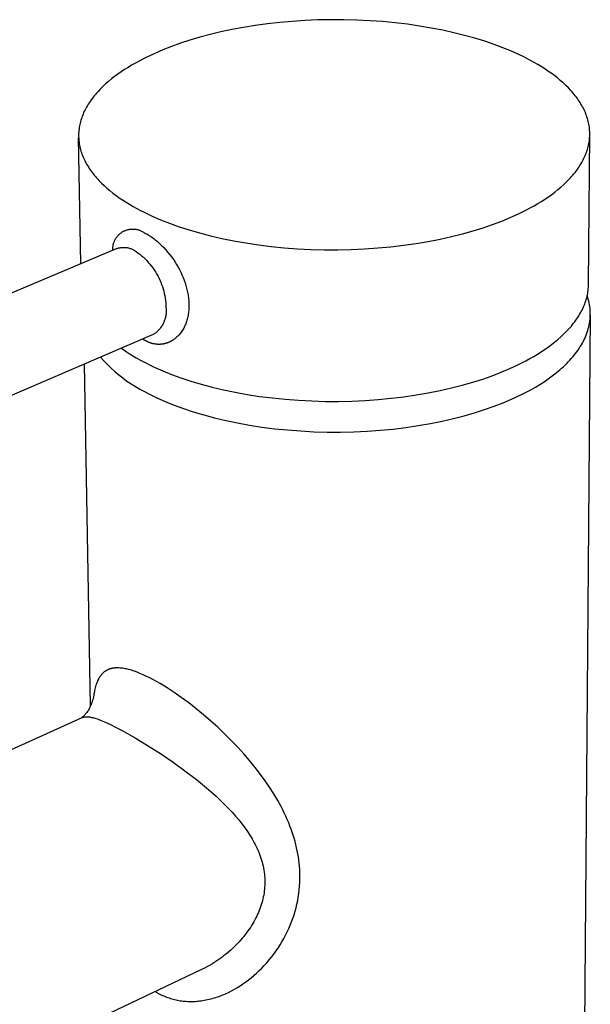
# Model space of a CAD drawing. Units: millimetres. Extents: x -238 to 266, y -266 to 406.
# Drawn here: x -183 to -154, y -162 to -112 of the extents above; entities that cross this region are included whole.
import ezdxf

# ---------------------------------------------------------------- set-up
doc = ezdxf.new("R2010")
doc.units = ezdxf.units.MM
doc.header["$MEASUREMENT"] = 0
doc.layers.add('Default', color=7, linetype='Continuous', true_color=0x000000)

msp = doc.modelspace()

# ---------------------------------------------------------------- linework, layer by layer
at = {"layer": 'Default', "color": 7, "true_color": 0xffffff}
for p, q in [((-168.287, -112.267), (-168.942, -112.296)), ((-167.627, -112.254), (-168.287, -112.267)), ((-166.967, -112.255), (-167.627, -112.254)), ((-166.307, -112.272), (-166.967, -112.255)), ((-165.652, -112.304), (-166.307, -112.272)), ((-172.664, -112.758), (-173.23, -112.879)), ((-172.08, -112.649), (-172.664, -112.758)), ((-171.478, -112.552), (-172.08, -112.649)), ((-170.862, -112.467), (-171.478, -112.552)), ((-170.232, -112.396), (-170.862, -112.467)), ((-169.592, -112.339), (-170.232, -112.396)), ((-168.942, -112.296), (-169.592, -112.339)), ((-165.002, -112.35), (-165.652, -112.304)), ((-164.361, -112.411), (-165.002, -112.35)), ((-163.732, -112.486), (-164.361, -112.411)), ((-163.115, -112.575), (-163.732, -112.486)), ((-162.514, -112.677), (-163.115, -112.575)), ((-161.93, -112.79), (-162.514, -112.677)), ((-161.365, -112.916), (-161.93, -112.79)), ((-174.302, -113.15), (-174.805, -113.299)), ((-173.777, -113.01), (-174.302, -113.15)), ((-173.23, -112.879), (-173.777, -113.01)), ((-160.821, -113.052), (-161.365, -112.916)), ((-160.297, -113.197), (-160.821, -113.052)), ((-159.797, -113.352), (-160.297, -113.197)), ((-176.175, -113.789), (-176.591, -113.967)), ((-175.742, -113.619), (-176.175, -113.789)), ((-175.285, -113.456), (-175.742, -113.619)), ((-174.805, -113.299), (-175.285, -113.456)), ((-159.32, -113.515), (-159.797, -113.352)), ((-158.867, -113.685), (-159.32, -113.515)), ((-158.438, -113.861), (-158.867, -113.685)), ((-177.195, -114.256), (-177.39, -114.358)), ((-176.997, -114.157), (-177.195, -114.256)), ((-176.591, -113.967), (-176.997, -114.157)), ((-158.034, -114.042), (-158.438, -113.861)), ((-157.84, -114.136), (-158.034, -114.042)), ((-157.649, -114.232), (-157.84, -114.136)), ((-157.46, -114.331), (-157.649, -114.232)), ((-178.13, -114.794), (-178.304, -114.909)), ((-177.952, -114.68), (-178.13, -114.794)), ((-177.769, -114.57), (-177.952, -114.68)), ((-177.581, -114.463), (-177.769, -114.57)), ((-177.39, -114.358), (-177.581, -114.463)), ((-157.275, -114.432), (-157.46, -114.331)), ((-157.094, -114.537), (-157.275, -114.432)), ((-156.917, -114.644), (-157.094, -114.537)), ((-156.744, -114.754), (-156.917, -114.644)), ((-156.575, -114.867), (-156.744, -114.754)), ((-178.795, -115.272), (-178.947, -115.398)), ((-178.637, -115.149), (-178.795, -115.272)), ((-178.473, -115.028), (-178.637, -115.149)), ((-178.304, -114.909), (-178.473, -115.028)), ((-156.411, -114.982), (-156.575, -114.867)), ((-156.251, -115.1), (-156.411, -114.982)), ((-156.097, -115.22), (-156.251, -115.1)), ((-155.948, -115.343), (-156.097, -115.22)), ((-179.368, -115.79), (-179.495, -115.925)), ((-179.234, -115.657), (-179.368, -115.79)), ((-179.094, -115.526), (-179.234, -115.657)), ((-178.947, -115.398), (-179.094, -115.526)), ((-155.805, -115.469), (-155.948, -115.343)), ((-155.668, -115.597), (-155.805, -115.469)), ((-155.537, -115.727), (-155.668, -115.597)), ((-155.413, -115.859), (-155.537, -115.727)), ((-179.781, -116.27), (-179.833, -116.341)), ((-179.727, -116.2), (-179.781, -116.27)), ((-179.672, -116.131), (-179.727, -116.2)), ((-179.615, -116.061), (-179.672, -116.131)), ((-179.556, -115.993), (-179.615, -116.061)), ((-179.495, -115.925), (-179.556, -115.993)), ((-155.353, -115.926), (-155.413, -115.859)), ((-155.295, -115.993), (-155.353, -115.926)), ((-155.239, -116.061), (-155.295, -115.993)), ((-155.184, -116.129), (-155.239, -116.061)), ((-155.131, -116.198), (-155.184, -116.129)), ((-155.08, -116.268), (-155.131, -116.198)), ((-155.031, -116.338), (-155.08, -116.268)), ((-180.103, -116.772), (-180.141, -116.845)), ((-180.063, -116.699), (-180.103, -116.772)), ((-180.021, -116.627), (-180.063, -116.699)), ((-179.977, -116.555), (-180.021, -116.627)), ((-179.931, -116.483), (-179.977, -116.555)), ((-179.883, -116.412), (-179.931, -116.483)), ((-179.833, -116.341), (-179.883, -116.412)), ((-154.984, -116.408), (-155.031, -116.338)), ((-154.938, -116.478), (-154.984, -116.408)), ((-154.895, -116.55), (-154.938, -116.478)), ((-154.853, -116.621), (-154.895, -116.55)), ((-154.813, -116.693), (-154.853, -116.621)), ((-154.775, -116.765), (-154.813, -116.693)), ((-154.739, -116.838), (-154.775, -116.765)), ((-180.327, -117.289), (-180.351, -117.364)), ((-180.301, -117.215), (-180.327, -117.289)), ((-180.274, -117.14), (-180.301, -117.215)), ((-180.244, -117.066), (-180.274, -117.14)), ((-180.212, -116.992), (-180.244, -117.066)), ((-180.178, -116.918), (-180.212, -116.992)), ((-180.141, -116.845), (-180.178, -116.918)), ((-154.706, -116.911), (-154.739, -116.838)), ((-154.674, -116.984), (-154.706, -116.911)), ((-154.644, -117.057), (-154.674, -116.984)), ((-154.616, -117.131), (-154.644, -117.057)), ((-154.591, -117.205), (-154.616, -117.131)), ((-154.567, -117.28), (-154.591, -117.205)), ((-154.546, -117.354), (-154.567, -117.28)), ((-180.437, -117.741), (-180.447, -117.816)), ((-180.424, -117.665), (-180.437, -117.741)), ((-180.409, -117.59), (-180.424, -117.665)), ((-180.392, -117.514), (-180.409, -117.59)), ((-180.372, -117.439), (-180.392, -117.514)), ((-180.351, -117.364), (-180.372, -117.439)), ((-154.526, -117.429), (-154.546, -117.354)), ((-154.509, -117.504), (-154.526, -117.429)), ((-154.494, -117.579), (-154.509, -117.504)), ((-154.481, -117.654), (-154.494, -117.579)), ((-154.47, -117.73), (-154.481, -117.654)), ((-154.461, -117.805), (-154.47, -117.73)), ((-180.467, -118.043), (-180.469, -118.119)), ((-180.469, -118.119), (-180.468, -118.195)), ((-180.468, -118.195), (-180.466, -118.271)), ((-180.462, -117.968), (-180.467, -118.043)), ((-180.355, -124.674), (-180.467, -118.271)), ((-180.466, -118.271), (-180.462, -118.346)), ((-180.456, -117.892), (-180.462, -117.968)), ((-180.447, -117.816), (-180.456, -117.892)), ((-154.51, -125.71), (-154.448, -118.108)), ((-154.455, -117.881), (-154.461, -117.805)), ((-154.461, -118.336), (-154.455, -118.26)), ((-154.45, -117.956), (-154.455, -117.881)), ((-154.455, -118.26), (-154.45, -118.184)), ((-154.448, -118.032), (-154.45, -117.956)), ((-154.45, -118.184), (-154.448, -118.108)), ((-154.448, -118.108), (-154.448, -118.032)), ((-180.462, -118.346), (-180.455, -118.422)), ((-180.455, -118.422), (-180.446, -118.498)), ((-180.446, -118.498), (-180.435, -118.573)), ((-180.435, -118.573), (-180.422, -118.648)), ((-180.422, -118.648), (-180.407, -118.724)), ((-180.407, -118.724), (-180.389, -118.799)), ((-180.389, -118.799), (-180.37, -118.874)), ((-154.568, -118.865), (-154.546, -118.789)), ((-154.546, -118.789), (-154.527, -118.714)), ((-154.527, -118.714), (-154.509, -118.638)), ((-154.509, -118.638), (-154.494, -118.563)), ((-154.494, -118.563), (-154.481, -118.487)), ((-154.481, -118.487), (-154.47, -118.411)), ((-154.47, -118.411), (-154.461, -118.336)), ((-180.37, -118.874), (-180.348, -118.948)), ((-180.348, -118.948), (-180.324, -119.023)), ((-180.324, -119.023), (-180.298, -119.097)), ((-180.298, -119.097), (-180.27, -119.171)), ((-180.27, -119.171), (-180.24, -119.245)), ((-180.24, -119.245), (-180.208, -119.318)), ((-154.743, -119.312), (-154.709, -119.238)), ((-154.709, -119.238), (-154.676, -119.164)), ((-154.676, -119.164), (-154.646, -119.089)), ((-154.646, -119.089), (-154.618, -119.014)), ((-154.618, -119.014), (-154.592, -118.94)), ((-154.592, -118.94), (-154.568, -118.865)), ((-180.208, -119.318), (-180.174, -119.391)), ((-180.174, -119.391), (-180.138, -119.464)), ((-180.138, -119.464), (-180.099, -119.536)), ((-180.099, -119.536), (-180.059, -119.609)), ((-180.059, -119.609), (-180.017, -119.68)), ((-180.017, -119.68), (-179.973, -119.752)), ((-179.973, -119.752), (-179.927, -119.823)), ((-155.041, -119.821), (-154.993, -119.749)), ((-154.993, -119.749), (-154.946, -119.677)), ((-154.946, -119.677), (-154.902, -119.605)), ((-154.902, -119.605), (-154.859, -119.532)), ((-154.859, -119.532), (-154.818, -119.459)), ((-154.818, -119.459), (-154.78, -119.385)), ((-154.78, -119.385), (-154.743, -119.312)), ((-179.927, -119.823), (-179.879, -119.893)), ((-179.879, -119.893), (-179.83, -119.963)), ((-179.83, -119.963), (-179.778, -120.033)), ((-179.778, -120.033), (-179.724, -120.102)), ((-179.724, -120.102), (-179.669, -120.171)), ((-179.669, -120.171), (-179.612, -120.239)), ((-179.612, -120.239), (-179.554, -120.307)), ((-179.554, -120.307), (-179.493, -120.374)), ((-155.435, -120.311), (-155.373, -120.242)), ((-155.373, -120.242), (-155.313, -120.173)), ((-155.313, -120.173), (-155.255, -120.104)), ((-155.255, -120.104), (-155.199, -120.034)), ((-155.199, -120.034), (-155.144, -119.963)), ((-155.144, -119.963), (-155.092, -119.892)), ((-155.092, -119.892), (-155.041, -119.821)), ((-179.493, -120.374), (-179.431, -120.441)), ((-179.431, -120.441), (-179.302, -120.573)), ((-179.302, -120.573), (-179.166, -120.703)), ((-179.166, -120.703), (-179.024, -120.83)), ((-156.067, -120.905), (-155.915, -120.777)), ((-155.915, -120.777), (-155.769, -120.646)), ((-155.769, -120.646), (-155.63, -120.514)), ((-155.63, -120.514), (-155.498, -120.379)), ((-155.498, -120.379), (-155.435, -120.311)), ((-179.024, -120.83), (-178.876, -120.955)), ((-178.876, -120.955), (-178.722, -121.078)), ((-178.722, -121.078), (-178.563, -121.198)), ((-178.563, -121.198), (-178.399, -121.315)), ((-156.732, -121.392), (-156.557, -121.274)), ((-156.557, -121.274), (-156.388, -121.154)), ((-156.388, -121.154), (-156.224, -121.03)), ((-156.224, -121.03), (-156.067, -120.905)), ((-178.399, -121.315), (-178.23, -121.43)), ((-178.23, -121.43), (-178.056, -121.542)), ((-178.056, -121.542), (-177.878, -121.652)), ((-177.878, -121.652), (-177.696, -121.758)), ((-177.696, -121.758), (-177.509, -121.862)), ((-157.477, -121.837), (-157.284, -121.73)), ((-157.284, -121.73), (-157.095, -121.62)), ((-157.095, -121.62), (-156.911, -121.507)), ((-156.911, -121.507), (-156.732, -121.392)), ((-177.509, -121.862), (-177.32, -121.963)), ((-177.32, -121.963), (-177.126, -122.061)), ((-177.126, -122.061), (-176.928, -122.158)), ((-176.928, -122.158), (-176.723, -122.253)), ((-176.723, -122.253), (-176.293, -122.439)), ((-158.495, -122.329), (-158.078, -122.141)), ((-158.078, -122.141), (-157.874, -122.042)), ((-157.874, -122.042), (-157.674, -121.941)), ((-157.674, -121.941), (-157.477, -121.837)), ((-176.293, -122.439), (-175.837, -122.619)), ((-175.837, -122.619), (-175.354, -122.792)), ((-175.354, -122.792), (-174.845, -122.956)), ((-159.878, -122.848), (-159.392, -122.682)), ((-159.392, -122.682), (-158.93, -122.508)), ((-158.93, -122.508), (-158.495, -122.329)), ((-178.529, -123.323), (-178.508, -123.295)), ((-178.508, -123.295), (-178.485, -123.268)), ((-178.485, -123.268), (-178.462, -123.242)), ((-178.462, -123.242), (-178.438, -123.216)), ((-178.438, -123.216), (-178.413, -123.191)), ((-178.413, -123.191), (-178.387, -123.167)), ((-178.387, -123.167), (-178.36, -123.144)), ((-178.36, -123.144), (-178.332, -123.122)), ((-178.332, -123.122), (-178.304, -123.101)), ((-178.304, -123.101), (-178.275, -123.081)), ((-178.275, -123.081), (-178.245, -123.062)), ((-178.245, -123.062), (-178.215, -123.044)), ((-178.215, -123.044), (-178.184, -123.027)), ((-178.184, -123.027), (-178.152, -123.011)), ((-178.152, -123.011), (-178.12, -122.996)), ((-178.12, -122.996), (-178.088, -122.982)), ((-178.088, -122.982), (-178.055, -122.97)), ((-178.055, -122.97), (-178.021, -122.959)), ((-178.021, -122.959), (-177.987, -122.948)), ((-177.987, -122.948), (-177.953, -122.939)), ((-177.953, -122.939), (-177.919, -122.931)), ((-177.919, -122.931), (-177.884, -122.925)), ((-177.884, -122.925), (-177.849, -122.919)), ((-177.849, -122.919), (-177.814, -122.915)), ((-177.814, -122.915), (-177.779, -122.912)), ((-177.779, -122.912), (-177.743, -122.91)), ((-177.743, -122.91), (-177.708, -122.91)), ((-177.708, -122.91), (-177.673, -122.911)), ((-177.673, -122.911), (-177.638, -122.913)), ((-177.638, -122.913), (-177.602, -122.916)), ((-177.602, -122.916), (-177.567, -122.92)), ((-177.567, -122.92), (-177.532, -122.926)), ((-177.532, -122.926), (-177.498, -122.932)), ((-177.498, -122.932), (-177.463, -122.94)), ((-177.463, -122.94), (-177.429, -122.95)), ((-177.429, -122.95), (-177.395, -122.96)), ((-177.395, -122.96), (-177.362, -122.971)), ((-177.362, -122.971), (-177.329, -122.984)), ((-177.329, -122.984), (-177.297, -122.998)), ((-177.297, -122.998), (-177.265, -123.013)), ((-177.265, -123.013), (-177.233, -123.029)), ((-177.233, -123.029), (-177.202, -123.046)), ((-177.202, -123.046), (-177.172, -123.064)), ((-177.172, -123.064), (-177.142, -123.083)), ((-177.142, -123.083), (-177.113, -123.104)), ((-177.113, -123.104), (-177.057, -123.132)), ((-177.057, -123.132), (-177.002, -123.163)), ((-177.002, -123.163), (-176.948, -123.194)), ((-176.948, -123.194), (-176.894, -123.227)), ((-176.894, -123.227), (-176.841, -123.261)), ((-176.841, -123.261), (-176.788, -123.296)), ((-176.788, -123.296), (-176.737, -123.331)), ((-174.845, -122.956), (-174.312, -123.112)), ((-174.312, -123.112), (-173.755, -123.257)), ((-173.755, -123.257), (-173.175, -123.391)), ((-162.066, -123.425), (-161.485, -123.296)), ((-161.485, -123.296), (-160.926, -123.156)), ((-160.926, -123.156), (-160.39, -123.007)), ((-160.39, -123.007), (-159.878, -122.848)), ((-178.725, -123.846), (-178.721, -123.811)), ((-178.721, -123.811), (-178.716, -123.776)), ((-178.716, -123.776), (-178.711, -123.741)), ((-178.711, -123.741), (-178.704, -123.707)), ((-178.704, -123.707), (-178.695, -123.672)), ((-178.695, -123.672), (-178.686, -123.638)), ((-178.686, -123.638), (-178.675, -123.604)), ((-178.675, -123.604), (-178.663, -123.571)), ((-178.663, -123.571), (-178.65, -123.538)), ((-178.65, -123.538), (-178.636, -123.506)), ((-178.636, -123.506), (-178.621, -123.474)), ((-178.621, -123.474), (-178.605, -123.443)), ((-178.605, -123.443), (-178.588, -123.412)), ((-178.588, -123.412), (-178.569, -123.382)), ((-178.569, -123.382), (-178.55, -123.352)), ((-178.55, -123.352), (-178.529, -123.323)), ((-176.737, -123.331), (-176.686, -123.368)), ((-176.686, -123.368), (-176.628, -123.412)), ((-176.628, -123.412), (-176.571, -123.456)), ((-176.571, -123.456), (-176.515, -123.502)), ((-176.515, -123.502), (-176.46, -123.548)), ((-176.46, -123.548), (-176.352, -123.645)), ((-176.352, -123.645), (-176.248, -123.744)), ((-176.248, -123.744), (-176.135, -123.859)), ((-173.175, -123.391), (-172.575, -123.513)), ((-172.575, -123.513), (-171.956, -123.622)), ((-171.956, -123.622), (-171.319, -123.717)), ((-171.319, -123.717), (-170.668, -123.798)), ((-170.668, -123.798), (-170.004, -123.864)), ((-165.24, -123.876), (-164.577, -123.814)), ((-164.577, -123.814), (-163.925, -123.738)), ((-163.925, -123.738), (-163.288, -123.647)), ((-163.288, -123.647), (-162.668, -123.542)), ((-162.668, -123.542), (-162.066, -123.425)), ((-204.392, -134.811), (-178.539, -123.908)), ((-178.728, -123.917), (-178.727, -123.881)), ((-178.727, -123.952), (-178.728, -123.917)), ((-178.727, -123.881), (-178.725, -123.846)), ((-178.726, -123.987), (-178.727, -123.952)), ((-178.539, -123.908), (-178.504, -123.896)), ((-178.504, -123.896), (-178.468, -123.886)), ((-178.468, -123.886), (-178.433, -123.876)), ((-178.433, -123.876), (-178.397, -123.868)), ((-178.397, -123.868), (-178.36, -123.861)), ((-178.36, -123.861), (-178.324, -123.855)), ((-178.324, -123.855), (-178.287, -123.85)), ((-178.287, -123.85), (-178.251, -123.847)), ((-178.251, -123.847), (-178.214, -123.845)), ((-178.214, -123.845), (-178.177, -123.845)), ((-178.177, -123.845), (-178.14, -123.845)), ((-178.14, -123.845), (-178.103, -123.847)), ((-178.103, -123.847), (-178.066, -123.85)), ((-178.066, -123.85), (-178.03, -123.855)), ((-178.03, -123.855), (-177.993, -123.86)), ((-177.993, -123.86), (-177.957, -123.867)), ((-177.957, -123.867), (-177.921, -123.876)), ((-177.921, -123.876), (-177.885, -123.885)), ((-177.885, -123.885), (-177.85, -123.896)), ((-177.85, -123.896), (-177.815, -123.908)), ((-177.815, -123.908), (-177.781, -123.921)), ((-177.781, -123.921), (-177.747, -123.935)), ((-177.747, -123.935), (-177.713, -123.951)), ((-177.713, -123.951), (-177.68, -123.967)), ((-177.68, -123.967), (-177.648, -123.985)), ((-177.648, -123.985), (-177.646, -123.986)), ((-177.646, -123.986), (-177.546, -124.053)), ((-177.546, -124.053), (-177.449, -124.123)), ((-177.449, -124.123), (-177.354, -124.196)), ((-177.354, -124.196), (-177.262, -124.272)), ((-177.262, -124.272), (-177.173, -124.352)), ((-176.135, -123.859), (-176.027, -123.977)), ((-176.027, -123.977), (-175.922, -124.099)), ((-175.922, -124.099), (-175.822, -124.224)), ((-175.822, -124.224), (-175.731, -124.345)), ((-170.004, -123.864), (-169.331, -123.914)), ((-169.331, -123.914), (-168.65, -123.948)), ((-168.65, -123.948), (-167.966, -123.966)), ((-167.966, -123.966), (-167.279, -123.968)), ((-167.279, -123.968), (-166.595, -123.953)), ((-166.595, -123.953), (-165.914, -123.923)), ((-165.914, -123.923), (-165.24, -123.876)), ((-177.173, -124.352), (-177.086, -124.434)), ((-177.086, -124.434), (-177.002, -124.52)), ((-177.002, -124.52), (-176.921, -124.608)), ((-176.921, -124.608), (-176.843, -124.699)), ((-176.843, -124.699), (-176.768, -124.792)), ((-176.768, -124.792), (-176.696, -124.888)), ((-175.731, -124.345), (-175.644, -124.468)), ((-175.644, -124.468), (-175.56, -124.593)), ((-175.56, -124.593), (-175.481, -124.721)), ((-175.481, -124.721), (-175.407, -124.847)), ((-176.696, -124.888), (-176.627, -124.986)), ((-176.627, -124.986), (-176.562, -125.086)), ((-176.562, -125.086), (-176.5, -125.189)), ((-176.5, -125.189), (-176.442, -125.294)), ((-176.442, -125.294), (-176.388, -125.4)), ((-175.407, -124.847), (-175.337, -124.976)), ((-175.337, -124.976), (-175.271, -125.106)), ((-175.271, -125.106), (-175.209, -125.238)), ((-175.209, -125.238), (-175.152, -125.373)), ((-176.388, -125.4), (-176.337, -125.509)), ((-176.337, -125.509), (-176.289, -125.619)), ((-176.289, -125.619), (-176.246, -125.73)), ((-176.246, -125.73), (-176.206, -125.843)), ((-175.152, -125.373), (-175.098, -125.509)), ((-175.098, -125.509), (-175.05, -125.646)), ((-175.05, -125.646), (-175.006, -125.786)), ((-175.006, -125.786), (-174.969, -125.919)), ((-154.515, -125.867), (-154.511, -125.789)), ((-154.511, -125.789), (-154.51, -125.71)), ((-176.206, -125.843), (-176.17, -125.957)), ((-176.17, -125.957), (-176.138, -126.073)), ((-176.138, -126.073), (-176.11, -126.189)), ((-176.11, -126.189), (-176.085, -126.306)), ((-176.085, -126.306), (-176.065, -126.424)), ((-174.969, -125.919), (-174.952, -125.987)), ((-174.952, -125.987), (-174.937, -126.054)), ((-174.937, -126.054), (-174.922, -126.122)), ((-174.922, -126.122), (-174.909, -126.19)), ((-174.909, -126.19), (-174.897, -126.258)), ((-174.897, -126.258), (-174.887, -126.327)), ((-154.586, -126.338), (-154.569, -126.26)), ((-154.549, -126.395), (-154.579, -126.304)), ((-154.569, -126.26), (-154.554, -126.181)), ((-154.554, -126.181), (-154.541, -126.103)), ((-154.541, -126.103), (-154.53, -126.024)), ((-154.53, -126.024), (-154.522, -125.946)), ((-154.522, -125.946), (-154.515, -125.867)), ((-176.065, -126.424), (-176.049, -126.543)), ((-176.049, -126.543), (-176.037, -126.662)), ((-176.037, -126.662), (-176.028, -126.782)), ((-176.028, -126.782), (-176.024, -126.901)), ((-174.887, -126.327), (-174.878, -126.393)), ((-174.878, -126.393), (-174.87, -126.459)), ((-174.87, -126.459), (-174.864, -126.525)), ((-174.864, -126.525), (-174.859, -126.591)), ((-174.859, -126.591), (-174.855, -126.657)), ((-174.855, -126.657), (-174.853, -126.724)), ((-174.853, -126.724), (-174.852, -126.79)), ((-174.852, -126.79), (-174.853, -126.857)), ((-154.771, -126.881), (-154.738, -126.804)), ((-154.738, -126.804), (-154.707, -126.727)), ((-154.707, -126.727), (-154.679, -126.649)), ((-154.679, -126.649), (-154.652, -126.572)), ((-154.652, -126.572), (-154.628, -126.494)), ((-154.628, -126.494), (-154.606, -126.416)), ((-154.606, -126.416), (-154.586, -126.338)), ((-154.522, -126.488), (-154.549, -126.395)), ((-154.499, -126.58), (-154.522, -126.488)), ((-154.478, -126.673), (-154.499, -126.58)), ((-154.461, -126.766), (-154.478, -126.673)), ((-154.447, -126.859), (-154.461, -126.766)), ((-176.023, -127.281), (-176.031, -127.328)), ((-176.024, -126.901), (-176.018, -126.949)), ((-176.018, -127.234), (-176.023, -127.281)), ((-176.018, -126.949), (-176.014, -126.996)), ((-176.014, -127.187), (-176.018, -127.234)), ((-176.014, -126.996), (-176.012, -127.044)), ((-176.012, -127.139), (-176.014, -127.187)), ((-176.012, -127.044), (-176.011, -127.091)), ((-176.011, -127.091), (-176.012, -127.139)), ((-174.9, -127.315), (-174.914, -127.379)), ((-174.889, -127.25), (-174.9, -127.315)), ((-174.879, -127.185), (-174.889, -127.25)), ((-174.871, -127.119), (-174.879, -127.185)), ((-174.864, -127.054), (-174.871, -127.119)), ((-174.859, -126.988), (-174.864, -127.054)), ((-174.855, -126.923), (-174.859, -126.988)), ((-174.853, -126.857), (-174.855, -126.923)), ((-154.422, -127.272), (-155.176, -219.73)), ((-155.012, -127.336), (-154.967, -127.261)), ((-154.967, -127.261), (-154.923, -127.186)), ((-154.923, -127.186), (-154.882, -127.11)), ((-154.882, -127.11), (-154.843, -127.034)), ((-154.843, -127.034), (-154.806, -126.958)), ((-154.806, -126.958), (-154.771, -126.881)), ((-154.436, -126.952), (-154.447, -126.859)), ((-154.428, -127.046), (-154.436, -126.952)), ((-154.423, -127.14), (-154.428, -127.046)), ((-154.428, -127.421), (-154.423, -127.327)), ((-154.421, -127.234), (-154.423, -127.14)), ((-154.423, -127.327), (-154.421, -127.234)), ((-176.212, -127.817), (-176.238, -127.857)), ((-176.188, -127.776), (-176.212, -127.817)), ((-176.166, -127.734), (-176.188, -127.776)), ((-176.145, -127.691), (-176.166, -127.734)), ((-176.125, -127.648), (-176.145, -127.691)), ((-176.107, -127.604), (-176.125, -127.648)), ((-176.09, -127.559), (-176.107, -127.604)), ((-176.075, -127.514), (-176.09, -127.559)), ((-176.062, -127.468), (-176.075, -127.514)), ((-176.05, -127.422), (-176.062, -127.468)), ((-176.039, -127.375), (-176.05, -127.422)), ((-176.031, -127.328), (-176.039, -127.375)), ((-175.043, -127.789), (-175.067, -127.846)), ((-175.019, -127.732), (-175.043, -127.789)), ((-174.998, -127.675), (-175.019, -127.732)), ((-174.978, -127.617), (-174.998, -127.675)), ((-174.959, -127.558), (-174.978, -127.617)), ((-174.943, -127.499), (-174.959, -127.558)), ((-174.927, -127.439), (-174.943, -127.499)), ((-174.914, -127.379), (-174.927, -127.439)), ((-155.387, -127.849), (-155.328, -127.777)), ((-155.328, -127.777), (-155.27, -127.705)), ((-155.27, -127.705), (-155.215, -127.632)), ((-155.215, -127.632), (-155.161, -127.558)), ((-155.161, -127.558), (-155.109, -127.485)), ((-155.109, -127.485), (-155.06, -127.41)), ((-155.06, -127.41), (-155.012, -127.336)), ((-154.499, -127.89), (-154.479, -127.796)), ((-154.479, -127.796), (-154.461, -127.703)), ((-154.461, -127.703), (-154.447, -127.609)), ((-154.447, -127.609), (-154.436, -127.515)), ((-154.436, -127.515), (-154.428, -127.421)), ((-176.678, -128.286), (-202.457, -139.335)), ((-176.638, -128.26), (-176.678, -128.286)), ((-176.599, -128.233), (-176.638, -128.26)), ((-176.56, -128.205), (-176.599, -128.233)), ((-176.523, -128.175), (-176.56, -128.205)), ((-176.487, -128.145), (-176.523, -128.175)), ((-176.451, -128.113), (-176.487, -128.145)), ((-176.417, -128.079), (-176.451, -128.113)), ((-176.384, -128.045), (-176.417, -128.079)), ((-176.352, -128.009), (-176.384, -128.045)), ((-176.322, -127.973), (-176.352, -128.009)), ((-176.292, -127.935), (-176.322, -127.973)), ((-176.264, -127.897), (-176.292, -127.935)), ((-176.238, -127.857), (-176.264, -127.897)), ((-175.354, -128.293), (-175.388, -128.331)), ((-175.32, -128.253), (-175.354, -128.293)), ((-175.283, -128.206), (-175.32, -128.253)), ((-175.247, -128.158), (-175.283, -128.206)), ((-175.213, -128.108), (-175.247, -128.158)), ((-175.181, -128.058), (-175.213, -128.108)), ((-175.15, -128.006), (-175.181, -128.058)), ((-175.121, -127.953), (-175.15, -128.006)), ((-175.093, -127.9), (-175.121, -127.953)), ((-175.067, -127.846), (-175.093, -127.9)), ((-155.926, -128.406), (-155.781, -128.27)), ((-155.781, -128.27), (-155.643, -128.132)), ((-155.643, -128.132), (-155.511, -127.992)), ((-155.511, -127.992), (-155.448, -127.921)), ((-155.448, -127.921), (-155.387, -127.849)), ((-154.649, -128.353), (-154.613, -128.261)), ((-154.613, -128.261), (-154.58, -128.169)), ((-154.58, -128.169), (-154.55, -128.076)), ((-154.55, -128.076), (-154.523, -127.983)), ((-154.523, -127.983), (-154.499, -127.89)), ((-177.166, -128.545), (-177.212, -128.515)), ((-177.118, -128.574), (-177.166, -128.545)), ((-177.069, -128.601), (-177.118, -128.574)), ((-177.019, -128.627), (-177.069, -128.601)), ((-176.969, -128.651), (-177.019, -128.627)), ((-176.918, -128.673), (-176.969, -128.651)), ((-176.892, -128.683), (-176.918, -128.673)), ((-176.866, -128.693), (-176.892, -128.683)), ((-176.839, -128.703), (-176.866, -128.693)), ((-176.813, -128.712), (-176.839, -128.703)), ((-176.787, -128.72), (-176.813, -128.712)), ((-176.762, -128.728), (-176.787, -128.72)), ((-176.736, -128.735), (-176.762, -128.728)), ((-176.71, -128.741), (-176.736, -128.735)), ((-176.684, -128.748), (-176.71, -128.741)), ((-176.658, -128.754), (-176.684, -128.748)), ((-176.632, -128.759), (-176.658, -128.754)), ((-176.606, -128.764), (-176.632, -128.759)), ((-176.579, -128.768), (-176.606, -128.764)), ((-176.553, -128.772), (-176.579, -128.768)), ((-176.526, -128.775), (-176.553, -128.772)), ((-176.5, -128.778), (-176.526, -128.775)), ((-176.473, -128.78), (-176.5, -128.778)), ((-176.446, -128.782), (-176.473, -128.78)), ((-176.42, -128.783), (-176.446, -128.782)), ((-176.393, -128.783), (-176.42, -128.783)), ((-176.369, -128.783), (-176.393, -128.783)), ((-176.344, -128.783), (-176.369, -128.783)), ((-176.32, -128.782), (-176.344, -128.783)), ((-176.295, -128.78), (-176.32, -128.782)), ((-176.271, -128.778), (-176.295, -128.78)), ((-176.246, -128.776), (-176.271, -128.778)), ((-176.222, -128.773), (-176.246, -128.776)), ((-176.198, -128.77), (-176.222, -128.773)), ((-176.173, -128.766), (-176.198, -128.77)), ((-176.149, -128.762), (-176.173, -128.766)), ((-176.125, -128.757), (-176.149, -128.762)), ((-176.101, -128.752), (-176.125, -128.757)), ((-176.077, -128.747), (-176.101, -128.752)), ((-176.054, -128.741), (-176.077, -128.747)), ((-176.03, -128.734), (-176.054, -128.741)), ((-176.006, -128.727), (-176.03, -128.734)), ((-175.981, -128.719), (-176.006, -128.727)), ((-175.955, -128.71), (-175.981, -128.719)), ((-175.929, -128.701), (-175.955, -128.71)), ((-175.904, -128.691), (-175.929, -128.701)), ((-175.879, -128.681), (-175.904, -128.691)), ((-175.854, -128.67), (-175.879, -128.681)), ((-175.83, -128.658), (-175.854, -128.67)), ((-175.805, -128.646), (-175.83, -128.658)), ((-175.781, -128.634), (-175.805, -128.646)), ((-175.757, -128.621), (-175.781, -128.634)), ((-175.733, -128.608), (-175.757, -128.621)), ((-175.71, -128.594), (-175.733, -128.608)), ((-175.687, -128.58), (-175.71, -128.594)), ((-175.664, -128.565), (-175.687, -128.58)), ((-175.641, -128.55), (-175.664, -128.565)), ((-175.619, -128.535), (-175.641, -128.55)), ((-175.598, -128.519), (-175.619, -128.535)), ((-175.578, -128.504), (-175.598, -128.519)), ((-175.538, -128.472), (-175.578, -128.504)), ((-175.499, -128.439), (-175.538, -128.472)), ((-175.461, -128.404), (-175.499, -128.439)), ((-175.424, -128.368), (-175.461, -128.404)), ((-175.388, -128.331), (-175.424, -128.368)), ((-156.571, -128.923), (-156.401, -128.798)), ((-156.401, -128.798), (-156.237, -128.67)), ((-156.237, -128.67), (-156.078, -128.539)), ((-156.078, -128.539), (-155.926, -128.406)), ((-154.93, -128.898), (-154.876, -128.808)), ((-154.876, -128.808), (-154.825, -128.718)), ((-154.825, -128.718), (-154.776, -128.627)), ((-154.776, -128.627), (-154.731, -128.537)), ((-154.731, -128.537), (-154.689, -128.445)), ((-154.689, -128.445), (-154.649, -128.353)), ((-178.294, -128.978), (-178.048, -129.147)), ((-178.048, -129.147), (-177.797, -129.309)), ((-177.797, -129.309), (-177.541, -129.463)), ((-157.303, -129.397), (-157.113, -129.283)), ((-157.113, -129.283), (-156.927, -129.166)), ((-156.927, -129.166), (-156.746, -129.046)), ((-156.746, -129.046), (-156.571, -128.923)), ((-155.243, -129.336), (-155.175, -129.25)), ((-155.175, -129.25), (-155.11, -129.163)), ((-155.11, -129.163), (-155.047, -129.075)), ((-155.047, -129.075), (-154.987, -128.986)), ((-154.987, -128.986), (-154.93, -128.898)), ((-179.859, -147.188), (-180.162, -129.779)), ((-179.363, -129.436), (-179.187, -129.629)), ((-179.187, -129.629), (-179.006, -129.815)), ((-179.006, -129.815), (-178.818, -129.995)), ((-177.541, -129.463), (-177.281, -129.609)), ((-177.281, -129.609), (-177.016, -129.747)), ((-177.016, -129.747), (-176.82, -129.845)), ((-158.526, -130.019), (-158.105, -129.824)), ((-158.105, -129.824), (-157.899, -129.722)), ((-157.899, -129.722), (-157.696, -129.617)), ((-157.696, -129.617), (-157.497, -129.508)), ((-157.497, -129.508), (-157.303, -129.397)), ((-155.708, -129.84), (-155.624, -129.758)), ((-155.624, -129.758), (-155.543, -129.675)), ((-155.543, -129.675), (-155.464, -129.592)), ((-155.464, -129.592), (-155.388, -129.507)), ((-155.388, -129.507), (-155.314, -129.422)), ((-155.314, -129.422), (-155.243, -129.336)), ((-178.818, -129.995), (-178.624, -130.168)), ((-178.624, -130.168), (-178.425, -130.335)), ((-178.425, -130.335), (-178.22, -130.495)), ((-176.82, -129.845), (-176.616, -129.942)), ((-176.616, -129.942), (-176.19, -130.131)), ((-176.19, -130.131), (-175.736, -130.314)), ((-175.736, -130.314), (-175.257, -130.49)), ((-159.416, -130.378), (-158.959, -130.201)), ((-158.959, -130.201), (-158.526, -130.019)), ((-156.357, -130.389), (-156.161, -130.237)), ((-156.161, -130.237), (-155.973, -130.081)), ((-155.973, -130.081), (-155.882, -130.001)), ((-155.882, -130.001), (-155.794, -129.921)), ((-155.794, -129.921), (-155.708, -129.84)), ((-178.22, -130.495), (-178.01, -130.649)), ((-178.01, -130.649), (-177.795, -130.795)), ((-177.795, -130.795), (-177.575, -130.934)), ((-175.257, -130.49), (-174.753, -130.657)), ((-174.753, -130.657), (-174.223, -130.815)), ((-174.223, -130.815), (-173.67, -130.963)), ((-160.939, -130.861), (-160.407, -130.708)), ((-160.407, -130.708), (-159.899, -130.547)), ((-159.899, -130.547), (-159.416, -130.378)), ((-157.218, -130.96), (-156.993, -130.823)), ((-156.993, -130.823), (-156.773, -130.683)), ((-156.773, -130.683), (-156.561, -130.538)), ((-156.561, -130.538), (-156.357, -130.389)), ((-177.575, -130.934), (-177.351, -131.065)), ((-177.351, -131.065), (-177.122, -131.189)), ((-177.122, -131.189), (-176.89, -131.305)), ((-176.89, -131.305), (-176.693, -131.403)), ((-173.67, -130.963), (-173.095, -131.099)), ((-173.095, -131.099), (-172.499, -131.223)), ((-172.499, -131.223), (-171.885, -131.334)), ((-171.885, -131.334), (-171.253, -131.431)), ((-163.283, -131.359), (-162.668, -131.253)), ((-162.668, -131.253), (-162.071, -131.134)), ((-162.071, -131.134), (-161.494, -131.003)), ((-161.494, -131.003), (-160.939, -130.861)), ((-157.931, -131.343), (-157.688, -131.22)), ((-157.688, -131.22), (-157.45, -131.092)), ((-157.45, -131.092), (-157.218, -130.96)), ((-176.693, -131.403), (-176.49, -131.5)), ((-176.49, -131.5), (-176.064, -131.69)), ((-176.064, -131.69), (-175.611, -131.874)), ((-171.253, -131.431), (-170.607, -131.513)), ((-170.607, -131.513), (-169.948, -131.58)), ((-169.948, -131.58), (-169.28, -131.631)), ((-169.28, -131.631), (-168.605, -131.665)), ((-168.605, -131.665), (-167.925, -131.684)), ((-167.925, -131.684), (-167.244, -131.685)), ((-167.244, -131.685), (-166.564, -131.671)), ((-166.564, -131.671), (-165.889, -131.639)), ((-165.889, -131.639), (-165.221, -131.592)), ((-165.221, -131.592), (-164.562, -131.529)), ((-164.562, -131.529), (-163.915, -131.451)), ((-163.915, -131.451), (-163.283, -131.359)), ((-159.319, -131.938), (-158.862, -131.761)), ((-158.862, -131.761), (-158.43, -131.578)), ((-158.43, -131.578), (-158.178, -131.463)), ((-158.178, -131.463), (-157.931, -131.343)), ((-175.611, -131.874), (-175.133, -132.05)), ((-175.133, -132.05), (-174.629, -132.218)), ((-174.629, -132.218), (-174.101, -132.376)), ((-160.839, -132.422), (-160.308, -132.269)), ((-160.308, -132.269), (-159.801, -132.107)), ((-159.801, -132.107), (-159.319, -131.938)), ((-174.101, -132.376), (-173.549, -132.524)), ((-173.549, -132.524), (-172.974, -132.661)), ((-172.974, -132.661), (-172.38, -132.786)), ((-172.38, -132.786), (-171.766, -132.897)), ((-163.179, -132.922), (-162.564, -132.815)), ((-162.564, -132.815), (-161.968, -132.696)), ((-161.968, -132.696), (-161.393, -132.565)), ((-161.393, -132.565), (-160.839, -132.422)), ((-171.766, -132.897), (-171.135, -132.994)), ((-171.135, -132.994), (-170.49, -133.076)), ((-170.49, -133.076), (-169.832, -133.143)), ((-169.832, -133.143), (-169.165, -133.194)), ((-169.165, -133.194), (-168.491, -133.229)), ((-168.491, -133.229), (-167.813, -133.248)), ((-167.813, -133.248), (-167.133, -133.249)), ((-167.133, -133.249), (-166.454, -133.235)), ((-166.454, -133.235), (-165.78, -133.203)), ((-165.78, -133.203), (-165.113, -133.156)), ((-165.113, -133.156), (-164.455, -133.093)), ((-164.455, -133.093), (-163.81, -133.015)), ((-163.81, -133.015), (-163.179, -132.922)), ((-179.015, -145.367), (-179.034, -145.377)), ((-178.995, -145.357), (-179.015, -145.367)), ((-178.976, -145.348), (-178.995, -145.357)), ((-178.956, -145.34), (-178.976, -145.348)), ((-178.936, -145.332), (-178.956, -145.34)), ((-178.915, -145.324), (-178.936, -145.332)), ((-178.895, -145.317), (-178.915, -145.324)), ((-178.875, -145.31), (-178.895, -145.317)), ((-178.854, -145.304), (-178.875, -145.31)), ((-178.833, -145.298), (-178.854, -145.304)), ((-178.812, -145.292), (-178.833, -145.298)), ((-178.788, -145.286), (-178.812, -145.292)), ((-178.763, -145.281), (-178.788, -145.286)), ((-178.739, -145.276), (-178.763, -145.281)), ((-178.714, -145.272), (-178.739, -145.276)), ((-178.689, -145.269), (-178.714, -145.272)), ((-178.665, -145.265), (-178.689, -145.269)), ((-178.64, -145.263), (-178.665, -145.265)), ((-178.615, -145.261), (-178.64, -145.263)), ((-178.59, -145.259), (-178.615, -145.261)), ((-178.565, -145.258), (-178.59, -145.259)), ((-178.515, -145.256), (-178.565, -145.258)), ((-178.464, -145.256), (-178.515, -145.256)), ((-178.414, -145.258), (-178.464, -145.256)), ((-178.352, -145.262), (-178.414, -145.258)), ((-178.291, -145.268), (-178.352, -145.262)), ((-178.229, -145.276), (-178.291, -145.268)), ((-178.168, -145.285), (-178.229, -145.276)), ((-178.107, -145.296), (-178.168, -145.285)), ((-178.046, -145.309), (-178.107, -145.296)), ((-177.986, -145.323), (-178.046, -145.309)), ((-177.925, -145.338), (-177.986, -145.323)), ((-177.851, -145.358), (-177.925, -145.338)), ((-177.778, -145.379), (-177.851, -145.358)), ((-179.462, -145.83), (-179.485, -145.877)), ((-179.449, -145.807), (-179.462, -145.83)), ((-179.437, -145.785), (-179.449, -145.807)), ((-179.424, -145.762), (-179.437, -145.785)), ((-179.41, -145.74), (-179.424, -145.762)), ((-179.396, -145.718), (-179.41, -145.74)), ((-179.382, -145.697), (-179.396, -145.718)), ((-179.369, -145.678), (-179.382, -145.697)), ((-179.355, -145.659), (-179.369, -145.678)), ((-179.341, -145.64), (-179.355, -145.659)), ((-179.327, -145.622), (-179.341, -145.64)), ((-179.312, -145.604), (-179.327, -145.622)), ((-179.297, -145.587), (-179.312, -145.604)), ((-179.282, -145.57), (-179.297, -145.587)), ((-179.266, -145.553), (-179.282, -145.57)), ((-179.25, -145.536), (-179.266, -145.553)), ((-179.233, -145.52), (-179.25, -145.536)), ((-179.216, -145.504), (-179.233, -145.52)), ((-179.199, -145.489), (-179.216, -145.504)), ((-179.181, -145.474), (-179.199, -145.489)), ((-179.163, -145.46), (-179.181, -145.474)), ((-179.145, -145.446), (-179.163, -145.46)), ((-179.126, -145.433), (-179.145, -145.446)), ((-179.108, -145.421), (-179.126, -145.433)), ((-179.09, -145.409), (-179.108, -145.421)), ((-179.072, -145.398), (-179.09, -145.409)), ((-179.053, -145.387), (-179.072, -145.398)), ((-179.034, -145.377), (-179.053, -145.387)), ((-177.705, -145.402), (-177.778, -145.379)), ((-177.632, -145.426), (-177.705, -145.402)), ((-177.488, -145.479), (-177.632, -145.426)), ((-177.346, -145.535), (-177.488, -145.479)), ((-177.177, -145.608), (-177.346, -145.535)), ((-177.011, -145.685), (-177.177, -145.608)), ((-176.846, -145.767), (-177.011, -145.685)), ((-176.683, -145.851), (-176.846, -145.767)), ((-176.498, -145.953), (-176.683, -145.851)), ((-179.638, -146.332), (-179.654, -146.399)), ((-179.622, -146.266), (-179.638, -146.332)), ((-179.604, -146.2), (-179.622, -146.266)), ((-179.584, -146.134), (-179.604, -146.2)), ((-179.563, -146.069), (-179.584, -146.134)), ((-179.545, -146.02), (-179.563, -146.069)), ((-179.526, -145.972), (-179.545, -146.02)), ((-179.506, -145.924), (-179.526, -145.972)), ((-179.485, -145.877), (-179.506, -145.924)), ((-176.315, -146.058), (-176.498, -145.953)), ((-175.955, -146.278), (-176.315, -146.058)), ((-175.599, -146.512), (-175.955, -146.278)), ((-179.733, -146.803), (-179.753, -146.88)), ((-179.716, -146.725), (-179.733, -146.803)), ((-179.701, -146.646), (-179.716, -146.725)), ((-179.693, -146.6), (-179.701, -146.646)), ((-179.668, -146.466), (-179.693, -146.6)), ((-179.654, -146.399), (-179.668, -146.466)), ((-175.25, -146.756), (-175.599, -146.512)), ((-174.861, -147.042), (-175.25, -146.756)), ((-179.937, -147.346), (-179.963, -147.39)), ((-179.912, -147.301), (-179.937, -147.346)), ((-179.89, -147.255), (-179.912, -147.301)), ((-179.857, -147.182), (-179.89, -147.255)), ((-179.828, -147.108), (-179.857, -147.182)), ((-179.8, -147.033), (-179.828, -147.108)), ((-179.775, -146.957), (-179.8, -147.033)), ((-179.753, -146.88), (-179.775, -146.957)), ((-174.481, -147.338), (-174.861, -147.042)), ((-174.108, -147.644), (-174.481, -147.338)), ((-212.515, -162.379), (-180.287, -147.782)), ((-180.288, -147.772), (-180.32, -147.797)), ((-180.256, -147.745), (-180.288, -147.772)), ((-180.287, -147.782), (-180.279, -147.779)), ((-180.279, -147.779), (-180.272, -147.776)), ((-180.272, -147.776), (-180.264, -147.773)), ((-180.264, -147.773), (-180.256, -147.77)), ((-180.225, -147.718), (-180.256, -147.745)), ((-180.256, -147.77), (-180.249, -147.767)), ((-180.249, -147.767), (-180.241, -147.765)), ((-180.241, -147.765), (-180.233, -147.762)), ((-180.233, -147.762), (-180.225, -147.76)), ((-180.196, -147.689), (-180.225, -147.718)), ((-180.225, -147.76), (-180.209, -147.756)), ((-180.209, -147.756), (-180.193, -147.753)), ((-180.167, -147.66), (-180.196, -147.689)), ((-180.193, -147.753), (-180.177, -147.75)), ((-180.177, -147.75), (-180.16, -147.747)), ((-180.139, -147.63), (-180.167, -147.66)), ((-180.16, -147.747), (-180.141, -147.745)), ((-180.141, -147.745), (-180.121, -147.743)), ((-180.112, -147.598), (-180.139, -147.63)), ((-180.121, -147.743), (-180.101, -147.742)), ((-180.079, -147.559), (-180.112, -147.598)), ((-180.101, -147.742), (-180.081, -147.741)), ((-180.081, -147.741), (-180.061, -147.741)), ((-180.048, -147.518), (-180.079, -147.559)), ((-180.061, -147.741), (-180.041, -147.741)), ((-180.018, -147.476), (-180.048, -147.518)), ((-180.041, -147.741), (-180.021, -147.742)), ((-180.021, -147.742), (-180.001, -147.743)), ((-179.99, -147.434), (-180.018, -147.476)), ((-180.001, -147.743), (-179.977, -147.745)), ((-179.963, -147.39), (-179.99, -147.434)), ((-179.977, -147.745), (-179.953, -147.748)), ((-179.953, -147.748), (-179.929, -147.751)), ((-179.929, -147.751), (-179.905, -147.755)), ((-179.905, -147.755), (-179.857, -147.763)), ((-179.857, -147.763), (-179.809, -147.773)), ((-179.809, -147.773), (-179.751, -147.786)), ((-179.751, -147.786), (-179.694, -147.801)), ((-179.694, -147.801), (-179.637, -147.818)), ((-179.637, -147.818), (-179.581, -147.835)), ((-179.581, -147.835), (-179.514, -147.857)), ((-179.514, -147.857), (-179.447, -147.881)), ((-179.447, -147.881), (-179.315, -147.931)), ((-173.742, -147.959), (-174.108, -147.644)), ((-179.315, -147.931), (-179.153, -147.998)), ((-179.153, -147.998), (-178.992, -148.07)), ((-178.992, -148.07), (-178.804, -148.158)), ((-178.804, -148.158), (-178.618, -148.25)), ((-178.618, -148.25), (-178.251, -148.442)), ((-173.387, -148.28), (-173.742, -147.959)), ((-173.039, -148.61), (-173.387, -148.28)), ((-178.251, -148.442), (-177.598, -148.811)), ((-177.598, -148.811), (-176.957, -149.199)), ((-172.7, -148.947), (-173.039, -148.61)), ((-176.957, -149.199), (-176.301, -149.621)), ((-172.369, -149.293), (-172.7, -148.947)), ((-172.065, -149.627), (-172.369, -149.293)), ((-176.301, -149.621), (-175.657, -150.059)), ((-171.769, -149.969), (-172.065, -149.627)), ((-175.657, -150.059), (-175.06, -150.49)), ((-171.483, -150.319), (-171.769, -149.969)), ((-171.207, -150.676), (-171.483, -150.319)), ((-175.06, -150.49), (-174.476, -150.938)), ((-170.974, -150.997), (-171.207, -150.676)), ((-174.476, -150.938), (-173.966, -151.356)), ((-173.966, -151.356), (-173.716, -151.572)), ((-170.75, -151.324), (-170.974, -150.997)), ((-170.537, -151.659), (-170.75, -151.324)), ((-173.716, -151.572), (-173.47, -151.793)), ((-173.47, -151.793), (-173.261, -151.989)), ((-170.334, -152), (-170.537, -151.659)), ((-173.261, -151.989), (-173.055, -152.189)), ((-173.055, -152.189), (-172.854, -152.394)), ((-170.16, -152.317), (-170.334, -152)), ((-170.077, -152.478), (-170.16, -152.317)), ((-172.854, -152.394), (-172.657, -152.603)), ((-172.657, -152.603), (-172.483, -152.798)), ((-172.483, -152.798), (-172.315, -152.998)), ((-169.997, -152.641), (-170.077, -152.478)), ((-169.92, -152.805), (-169.997, -152.641)), ((-169.846, -152.97), (-169.92, -152.805)), ((-172.315, -152.998), (-172.152, -153.202)), ((-172.152, -153.202), (-171.996, -153.412)), ((-169.776, -153.137), (-169.846, -152.97)), ((-169.709, -153.305), (-169.776, -153.137)), ((-169.651, -153.46), (-169.709, -153.305)), ((-171.996, -153.412), (-171.87, -153.592)), ((-171.87, -153.592), (-171.75, -153.776)), ((-171.75, -153.776), (-171.692, -153.869)), ((-171.692, -153.869), (-171.636, -153.963)), ((-169.595, -153.616), (-169.651, -153.46)), ((-169.543, -153.773), (-169.595, -153.616)), ((-169.495, -153.931), (-169.543, -153.773)), ((-171.636, -153.963), (-171.582, -154.059)), ((-171.582, -154.059), (-171.529, -154.155)), ((-171.529, -154.155), (-171.48, -154.25)), ((-171.48, -154.25), (-171.432, -154.345)), ((-171.432, -154.345), (-171.387, -154.442)), ((-169.449, -154.09), (-169.495, -153.931)), ((-169.408, -154.25), (-169.449, -154.09)), ((-169.369, -154.411), (-169.408, -154.25)), ((-171.387, -154.442), (-171.343, -154.539)), ((-171.343, -154.539), (-171.302, -154.638)), ((-171.302, -154.638), (-171.263, -154.737)), ((-171.263, -154.737), (-171.226, -154.837)), ((-171.226, -154.837), (-171.191, -154.938)), ((-169.335, -154.573), (-169.369, -154.411)), ((-169.306, -154.726), (-169.335, -154.573)), ((-169.28, -154.88), (-169.306, -154.726)), ((-169.258, -155.035), (-169.28, -154.88)), ((-171.191, -154.938), (-171.16, -155.038)), ((-171.16, -155.038), (-171.131, -155.138)), ((-171.131, -155.138), (-171.105, -155.239)), ((-171.105, -155.239), (-171.081, -155.34)), ((-171.081, -155.34), (-171.06, -155.442)), ((-169.239, -155.19), (-169.258, -155.035)), ((-169.224, -155.346), (-169.239, -155.19)), ((-169.213, -155.501), (-169.224, -155.346)), ((-171.06, -155.442), (-171.041, -155.545)), ((-171.041, -155.545), (-171.026, -155.648)), ((-171.026, -155.648), (-171.013, -155.752)), ((-171.013, -155.752), (-171.004, -155.846)), ((-171.004, -155.846), (-170.997, -155.941)), ((-169.205, -155.657), (-169.213, -155.501)), ((-169.201, -155.813), (-169.205, -155.657)), ((-169.201, -155.999), (-169.201, -155.813)), ((-170.993, -156.322), (-170.999, -156.417)), ((-170.997, -155.941), (-170.992, -156.036)), ((-170.991, -156.227), (-170.993, -156.322)), ((-170.992, -156.036), (-170.99, -156.132)), ((-170.99, -156.132), (-170.991, -156.227)), ((-169.235, -156.554), (-169.219, -156.369)), ((-169.219, -156.369), (-169.207, -156.184)), ((-169.207, -156.184), (-169.201, -155.999)), ((-171.048, -156.818), (-171.067, -156.919)), ((-171.031, -156.716), (-171.048, -156.818)), ((-171.017, -156.614), (-171.031, -156.716)), ((-171.006, -156.512), (-171.017, -156.614)), ((-170.999, -156.417), (-171.006, -156.512)), ((-169.285, -156.922), (-169.257, -156.738)), ((-169.257, -156.738), (-169.235, -156.554)), ((-171.171, -157.318), (-171.203, -157.416)), ((-171.141, -157.219), (-171.171, -157.318)), ((-171.114, -157.12), (-171.141, -157.219)), ((-171.089, -157.02), (-171.114, -157.12)), ((-171.067, -156.919), (-171.089, -157.02)), ((-169.399, -157.468), (-169.355, -157.286)), ((-169.355, -157.286), (-169.317, -157.105)), ((-169.317, -157.105), (-169.285, -156.922)), ((-171.4, -157.895), (-171.446, -157.988)), ((-171.356, -157.801), (-171.4, -157.895)), ((-171.314, -157.706), (-171.356, -157.801)), ((-171.275, -157.611), (-171.314, -157.706)), ((-171.238, -157.514), (-171.275, -157.611)), ((-171.203, -157.416), (-171.238, -157.514)), ((-169.562, -158.006), (-169.503, -157.829)), ((-169.503, -157.829), (-169.448, -157.649)), ((-169.448, -157.649), (-169.399, -157.468)), ((-171.662, -158.371), (-171.723, -158.465)), ((-171.604, -158.275), (-171.662, -158.371)), ((-171.547, -158.178), (-171.604, -158.275)), ((-171.493, -158.08), (-171.547, -158.178)), ((-171.446, -157.988), (-171.493, -158.08)), ((-169.771, -158.529), (-169.696, -158.357)), ((-169.696, -158.357), (-169.627, -158.182)), ((-169.627, -158.182), (-169.562, -158.006)), ((-171.984, -158.83), (-172.059, -158.924)), ((-171.916, -158.741), (-171.984, -158.83)), ((-171.849, -158.65), (-171.916, -158.741)), ((-171.785, -158.558), (-171.849, -158.65)), ((-171.723, -158.465), (-171.785, -158.558)), ((-170.024, -159.035), (-169.935, -158.868)), ((-169.935, -158.868), (-169.85, -158.699)), ((-169.85, -158.699), (-169.771, -158.529)), ((-172.461, -159.37), (-172.547, -159.455)), ((-172.377, -159.284), (-172.461, -159.37)), ((-172.295, -159.197), (-172.377, -159.284)), ((-172.214, -159.107), (-172.295, -159.197)), ((-172.135, -159.016), (-172.214, -159.107)), ((-172.059, -158.924), (-172.135, -159.016)), ((-170.319, -159.52), (-170.216, -159.361)), ((-170.216, -159.361), (-170.118, -159.199)), ((-170.118, -159.199), (-170.024, -159.035)), ((-172.995, -159.849), (-173.089, -159.923)), ((-172.903, -159.774), (-172.995, -159.849)), ((-172.812, -159.697), (-172.903, -159.774)), ((-172.722, -159.618), (-172.812, -159.697)), ((-172.634, -159.537), (-172.722, -159.618)), ((-172.547, -159.455), (-172.634, -159.537)), ((-170.653, -159.98), (-170.537, -159.83)), ((-170.537, -159.83), (-170.426, -159.676)), ((-170.426, -159.676), (-170.319, -159.52)), ((-173.804, -160.402), (-173.913, -160.464)), ((-173.695, -160.338), (-173.804, -160.402)), ((-173.588, -160.272), (-173.695, -160.338)), ((-173.483, -160.204), (-173.588, -160.272)), ((-173.379, -160.134), (-173.483, -160.204)), ((-173.281, -160.065), (-173.379, -160.134)), ((-173.184, -159.995), (-173.281, -160.065)), ((-173.089, -159.923), (-173.184, -159.995)), ((-171.143, -160.536), (-171.015, -160.402)), ((-171.015, -160.402), (-170.89, -160.265)), ((-170.89, -160.265), (-170.77, -160.124)), ((-170.77, -160.124), (-170.653, -159.98)), ((-174.249, -160.636), (-206.157, -175.755)), ((-174.136, -160.581), (-174.249, -160.636)), ((-174.024, -160.523), (-174.136, -160.581)), ((-173.913, -160.464), (-174.024, -160.523)), ((-171.548, -160.917), (-171.409, -160.794)), ((-171.409, -160.794), (-171.274, -160.667)), ((-171.274, -160.667), (-171.143, -160.536)), ((-172.244, -161.439), (-172.101, -161.344)), ((-172.101, -161.344), (-171.962, -161.245)), ((-171.962, -161.245), (-171.825, -161.142)), ((-171.825, -161.142), (-171.69, -161.036)), ((-171.69, -161.036), (-171.548, -160.917)), ((-176.565, -161.733), (-176.512, -161.765)), ((-176.512, -161.765), (-176.457, -161.796)), ((-176.457, -161.796), (-176.394, -161.831)), ((-176.394, -161.831), (-176.329, -161.864)), ((-176.329, -161.864), (-176.264, -161.896)), ((-176.264, -161.896), (-176.198, -161.927)), ((-173.238, -161.946), (-173.158, -161.915)), ((-173.158, -161.915), (-172.998, -161.847)), ((-172.998, -161.847), (-172.841, -161.774)), ((-172.841, -161.774), (-172.688, -161.697)), ((-172.688, -161.697), (-172.537, -161.615)), ((-172.537, -161.615), (-172.389, -161.529)), ((-172.389, -161.529), (-172.244, -161.439)), ((-176.198, -161.927), (-176.132, -161.956)), ((-176.132, -161.956), (-176.065, -161.984)), ((-176.065, -161.984), (-175.997, -162.011)), ((-175.997, -162.011), (-175.929, -162.036)), ((-175.929, -162.036), (-175.861, -162.06)), ((-175.861, -162.06), (-175.792, -162.082)), ((-175.792, -162.082), (-175.722, -162.103)), ((-175.722, -162.103), (-175.652, -162.122)), ((-175.652, -162.122), (-175.582, -162.14)), ((-175.582, -162.14), (-175.511, -162.157)), ((-175.511, -162.157), (-175.44, -162.172)), ((-175.44, -162.172), (-175.369, -162.185)), ((-175.369, -162.185), (-175.294, -162.198)), ((-175.294, -162.198), (-175.218, -162.208)), ((-175.218, -162.208), (-175.143, -162.218)), ((-175.143, -162.218), (-175.067, -162.225)), ((-175.067, -162.225), (-174.991, -162.231)), ((-174.991, -162.231), (-174.915, -162.235)), ((-174.915, -162.235), (-174.839, -162.238)), ((-174.839, -162.238), (-174.763, -162.239)), ((-174.763, -162.239), (-174.687, -162.238)), ((-174.687, -162.238), (-174.611, -162.236)), ((-174.611, -162.236), (-174.535, -162.233)), ((-174.535, -162.233), (-174.459, -162.228)), ((-174.459, -162.228), (-174.383, -162.221)), ((-174.383, -162.221), (-174.307, -162.214)), ((-174.307, -162.214), (-174.231, -162.204)), ((-174.231, -162.204), (-174.156, -162.193)), ((-174.156, -162.193), (-174.07, -162.179)), ((-174.07, -162.179), (-173.985, -162.163)), ((-173.985, -162.163), (-173.901, -162.146)), ((-173.901, -162.146), (-173.816, -162.127)), ((-173.816, -162.127), (-173.732, -162.106)), ((-173.732, -162.106), (-173.649, -162.083)), ((-173.649, -162.083), (-173.566, -162.059)), ((-173.566, -162.059), (-173.483, -162.033)), ((-173.483, -162.033), (-173.401, -162.006)), ((-173.401, -162.006), (-173.319, -161.977)), ((-173.319, -161.977), (-173.238, -161.946))]:
    msp.add_line(p, q, dxfattribs=at)

doc.saveas('drawing.dxf')
